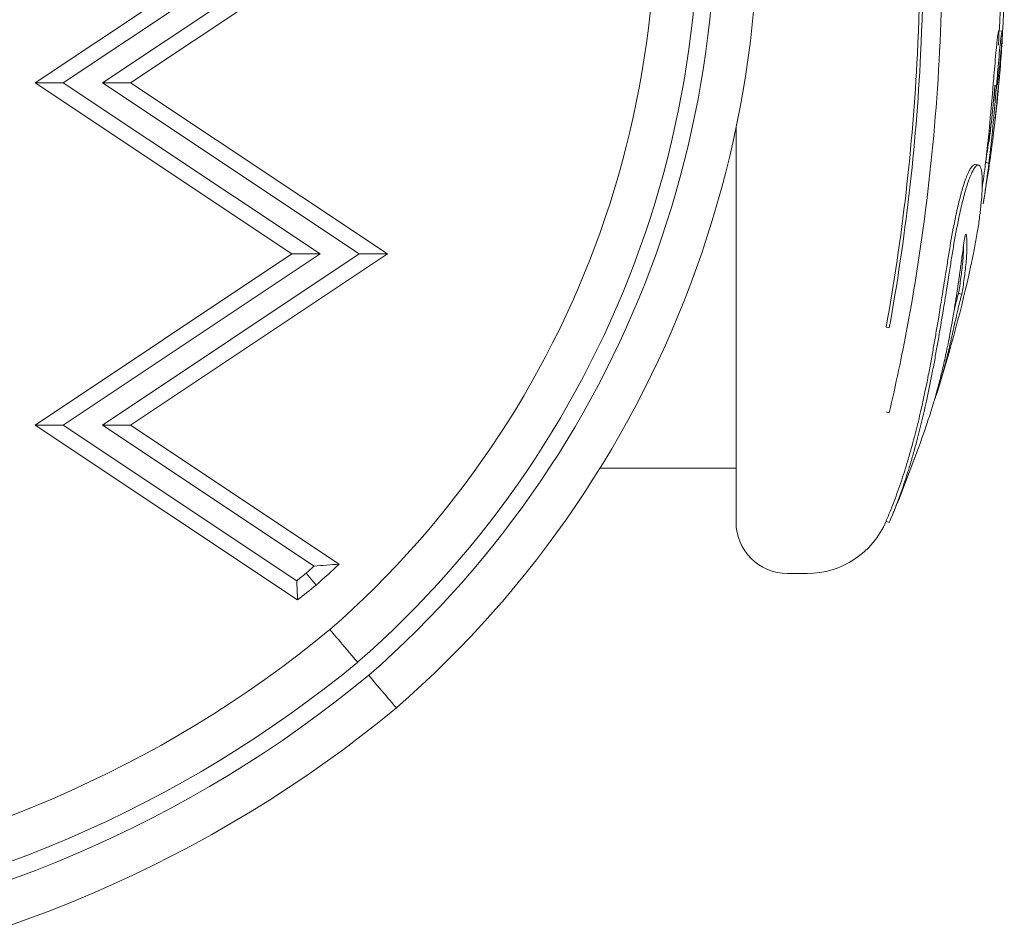
# Model space of a CAD drawing. Units: millimetres. Extents: x 42581 to 47268, y -21548 to -17690.
# Drawn here: x 45233 to 45290, y -19965 to -19912 of the extents above; entities that cross this region are included whole.
import ezdxf

# ---------------------------------------------------------------- set-up
doc = ezdxf.new("R2010")
doc.units = ezdxf.units.MM

msp = doc.modelspace()

# ---------------------------------------------------------------- linework, layer by layer
at = {"color": 7, "linetype": 'Continuous', "lineweight": 0}
for p, q in [((45248.8, -19906.071), (45233.8, -19916.071)), ((45250.44, -19906.071), (45235.44, -19916.071)), ((45237.733, -19916.071), (45252.733, -19906.071)), ((45239.374, -19916.071), (45254.374, -19906.071)), ((45290.08, -19913.035), (45290.28, -19913.046)), ((45233.8, -19916.071), (45248.8, -19926.071)), ((45233.8, -19916.071), (45235.44, -19916.071)), ((45235.44, -19916.071), (45250.44, -19926.071)), ((45239.374, -19916.071), (45237.733, -19916.071)), ((45252.733, -19926.071), (45237.733, -19916.071)), ((45254.374, -19926.071), (45239.374, -19916.071)), ((45274.737, -19918.685), (45274.737, -19941.743)), ((45289.312, -19920.737), (45289.509, -19920.766)), ((45248.8, -19926.071), (45233.8, -19936.071)), ((45250.44, -19926.071), (45235.44, -19936.071)), ((45237.733, -19936.071), (45252.733, -19926.071)), ((45239.374, -19936.071), (45254.374, -19926.071)), ((45248.8, -19926.071), (45250.44, -19926.071)), ((45254.374, -19926.071), (45252.733, -19926.071)), ((45287.728, -19928.379), (45287.922, -19928.425)), ((45283.501, -19930.345), (45283.685, -19930.396)), ((45286.369, -19934.478), (45286.361, -19934.476)), ((45283.501, -19935.292), (45283.685, -19935.354)), ((45233.8, -19936.071), (45249.126, -19946.289)), ((45233.8, -19936.071), (45235.44, -19936.071)), ((45235.44, -19936.071), (45249.079, -19945.164)), ((45239.374, -19936.071), (45237.733, -19936.071)), ((45250.088, -19944.308), (45237.733, -19936.071)), ((45251.556, -19944.193), (45239.374, -19936.071)), ((45274.737, -19938.593), (45266.79, -19938.593)), ((45283.503, -19941.684), (45283.685, -19941.761)), ((45250.21, -19945.417), (45249.621, -19944.723)), ((45277.737, -19944.743), (45278.895, -19944.743)), ((45278.895, -19944.743), (45277.737, -19944.743))]:
    msp.add_line(p, q, dxfattribs=at)
for centre, radius, start, end in [((45214.327, -19906.109), 61.705, 311.11476, 9.54001), ((45214.327, -19906.109), 58.205, 311.16162, 9.54002), ((45214.327, -19906.109), 59.205, 311.14769, 9.54001), ((45214.327, -19906.109), 55.705, 311.19854, 9.54002), ((45204.828, -19908.443), 85.409, 356.91646, 357.33275), ((45204.828, -19908.443), 85.609, 354.18137, 356.35882), ((45204.828, -19908.443), 85.609, 350.10988, 352.56301), ((45204.828, -19908.443), 85.609, 342.55445, 347.65763), ((45204.828, -19908.443), 85.609, 337.32694, 341.43983), ((45204.828, -19908.443), 85.409, 337.09151, 337.32694), ((45277.737, -19941.743), 3, 180, 270), ((45278.895, -19939.743), 5, 270, 337.09151), ((45215.826, -19906.245), 51.212, 311.29185, 311.99145), ((45215.826, -19906.245), 52.122, 311.27537, 313.27551), ((45209.654, -19896.078), 62.958, 308.77042, 309.40604), ((45209.654, -19896.078), 63.868, 308.17132, 309.41946), ((45208.275, -19896.139), 67.224, 276.94836, 309.48264), ((45208.275, -19896.139), 69.724, 276.90436, 309.51335), ((45208.275, -19896.139), 70.724, 276.8874, 309.525), ((45208.275, -19896.139), 73.224, 276.84644, 309.55265)]:
    msp.add_arc(centre, radius, start, end, dxfattribs=at)
for centre, major_axis, ratio, start_param, end_param in [((44341.443, -19446.365), (885.125, -590.083), 0.34202, 0.242958, 0.245535), ((45252.637, -19949.929), (-1.618, 1.906), 0.000014, -1.570804, 0)]:
    msp.add_ellipse(centre, major_axis=major_axis, ratio=ratio, start_param=start_param, end_param=end_param, dxfattribs=at)
at = {"color": 7, "linetype": 'Continuous', "lineweight": 0, "extrusion": (0, 0, -1)}
msp.add_ellipse((45253.284, -19950.692), major_axis=(-1.618, 1.906), ratio=0.000011, start_param=1.570803, end_param=3.141592, dxfattribs=at)
at = {"color": 7, "linetype": 'Continuous', "lineweight": 0}
for points, knots in [([(45283.685, -19881.495), (45284.185, -19883.64), (45285.096, -19888.108), (45285.757, -19892.74), (45286.686, -19900.996), (45286.912, -19907.086), (45286.445, -19918.991), (45285.767, -19924.858), (45284.416, -19932.053), (45284.064, -19933.727), (45283.685, -19935.354)], [-5.516183, -5.516183, -5.516183, -5.516183, -4.801392, -4.086601, -4.086601, -2.292259, -2.292259, -0.543153, -0.543153, 0, 0, 0, 0]), ([(45283.685, -19886.442), (45284.067, -19888.544), (45284.4, -19890.69), (45285.575, -19899.893), (45285.87, -19907.209), (45285.252, -19919.858), (45284.62, -19925.253), (45283.685, -19930.396)], [-4.461727, -4.461727, -4.461727, -4.461727, -3.792605, -3.792605, -1.633134, -1.633134, 0, 0, 0, 0]), ([(45283.501, -19886.493), (45283.882, -19888.591), (45284.214, -19890.732), (45285.387, -19899.912), (45285.681, -19907.211), (45285.064, -19919.832), (45284.434, -19925.213), (45283.501, -19930.345)], [-4.461727, -4.461727, -4.461727, -4.461727, -3.792605, -3.792605, -1.633134, -1.633134, 0, 0, 0, 0]), ([(45290.001, -19916.217), (45290.009, -19916.15), (45290.017, -19916.083), (45290.056, -19915.763), (45290.086, -19915.506), (45290.147, -19914.945), (45290.177, -19914.646), (45290.235, -19914.014), (45290.256, -19913.749), (45290.276, -19913.485), (45290.281, -19913.412), (45290.287, -19913.341), (45290.294, -19913.235), (45290.301, -19913.144), (45290.31, -19913.023), (45290.318, -19912.905), (45290.328, -19912.748), (45290.346, -19912.42), (45290.353, -19912.254), (45290.366, -19911.856), (45290.369, -19911.706), (45290.372, -19911.57), (45290.375, -19911.378), (45290.377, -19911.21), (45290.38, -19910.786), (45290.379, -19910.599), (45290.379, -19910.498), (45290.379, -19910.488), (45290.379, -19910.477), (45290.378, -19910.215), (45290.378, -19909.925), (45290.377, -19909.339), (45290.377, -19909.064), (45290.377, -19908.577), (45290.377, -19908.396), (45290.377, -19908.115), (45290.377, -19908.003), (45290.378, -19907.679), (45290.379, -19907.454), (45290.382, -19907.118), (45290.383, -19907.016), (45290.385, -19906.768), (45290.386, -19906.683), (45290.39, -19906.562), (45290.392, -19906.536), (45290.398, -19906.521), (45290.403, -19906.551), (45290.406, -19906.557), (45290.406, -19906.56), (45290.406, -19906.505), (45290.404, -19906.439), (45290.401, -19906.37), (45290.397, -19906.246), (45290.388, -19906.078), (45290.368, -19905.685), (45290.357, -19905.493), (45290.345, -19905.282), (45290.344, -19905.269), (45290.344, -19905.256), (45290.331, -19905.042), (45290.317, -19904.833), (45290.299, -19904.587), (45290.285, -19904.383), (45290.268, -19904.147), (45290.226, -19903.599), (45290.203, -19903.303), (45290.159, -19902.73), (45290.137, -19902.449), (45290.099, -19901.916), (45290.085, -19901.709), (45290.071, -19901.497), (45290.066, -19901.419), (45290.051, -19901.162), (45290.04, -19900.982), (45290.024, -19900.645), (45290.018, -19900.5), (45290.014, -19900.316), (45290.015, -19900.268), (45290.016, -19900.196), (45290.017, -19900.18), (45290.024, -19900.19), (45290.029, -19900.216), (45290.044, -19900.315), (45290.055, -19900.406), (45290.068, -19900.528), (45290.072, -19900.565), (45290.076, -19900.601), (45290.078, -19900.613), (45290.077, -19900.602), (45290.076, -19900.601), (45290.075, -19900.58), (45290.07, -19900.531), (45290.065, -19900.479), (45290.052, -19900.347), (45290.031, -19900.144), (45290.008, -19899.939), (45290.006, -19899.918), (45290.003, -19899.897), (45289.984, -19899.729), (45289.961, -19899.532), (45289.936, -19899.327), (45289.903, -19899.054), (45289.867, -19898.786), (45289.829, -19898.513), (45289.808, -19898.364), (45289.784, -19898.198), (45289.758, -19898.026), (45289.726, -19897.812), (45289.691, -19897.582), (45289.624, -19897.153), (45289.606, -19897.037), (45289.558, -19896.719), (45289.539, -19896.586), (45289.513, -19896.398), (45289.51, -19896.372), (45289.506, -19896.345), (45289.486, -19896.198), (45289.463, -19896.03), (45289.417, -19895.657), (45289.397, -19895.486), (45289.367, -19895.213), (45289.357, -19895.105), (45289.348, -19895.015), (45289.34, -19894.94), (45289.332, -19894.855), (45289.316, -19894.704), (45289.309, -19894.636), (45289.302, -19894.558), (45289.303, -19894.558), (45289.316, -19894.631), (45289.32, -19894.658), (45289.327, -19894.698)], [-175.773747, -175.773747, -175.773747, -175.773747, -175.512246, -175.512246, -174.535957, -174.535957, -173.291332, -173.291332, -171.518995, -171.518995, -170.615889, -170.615889, -170.615889, -169.26291, -169.26291, -169.26291, -167.943607, -167.943607, -165.878061, -165.878061, -164.809443, -164.809443, -164.809443, -163.303961, -163.303961, -160.358615, -160.358615, -159.953382, -159.953382, -159.953382, -150.183289, -150.183289, -141.935839, -141.935839, -137.440986, -137.440986, -135.071827, -135.071827, -132.177131, -132.177131, -130.522587, -130.522587, -127.102948, -127.102948, -124.616971, -124.616971, -121.166175, -121.166175, -119.787019, -119.787019, -117.607462, -117.607462, -117.607462, -113.661899, -113.661899, -109.166503, -109.166503, -108.878715, -108.878715, -108.878715, -104.106708, -104.106708, -104.106708, -100.146914, -100.146914, -96.501792, -96.501792, -93.446852, -93.446852, -90.340944, -90.340944, -88.494342, -88.494342, -85.290078, -85.290078, -83.20685, -83.20685, -81.379147, -81.379147, -78.980007, -78.980007, -76.853019, -76.853019, -74.050014, -74.050014, -72.41029, -72.41029, -71.332669, -71.332669, -71.247008, -71.247008, -70.189463, -70.189463, -70.189463, -67.536392, -67.536392, -67.239506, -67.239506, -67.239506, -64.884086, -64.884086, -64.884086, -61.754077, -61.754077, -61.754077, -60.046019, -60.046019, -60.046019, -57.927412, -57.927412, -54.894406, -54.894406, -48.981378, -48.981378, -48.094604, -48.094604, -48.094604, -43.193021, -43.193021, -40.022873, -40.022873, -36.462234, -36.462234, -36.462234, -33.493899, -33.493899, -30.544114, -30.544114, -26.950104, -26.950104, -25.566253, -25.566253, -25.566253, -25.566253]), ([(45290.145, -19912.417), (45290.145, -19912.409), (45290.147, -19912.377), (45290.149, -19912.321), (45290.152, -19912.246), (45290.155, -19912.167), (45290.158, -19912.08), (45290.162, -19911.983), (45290.165, -19911.88), (45290.168, -19911.773), (45290.17, -19911.666), (45290.172, -19911.547), (45290.174, -19911.422), (45290.176, -19911.292), (45290.177, -19911.171), (45290.178, -19911.055), (45290.179, -19910.945), (45290.179, -19910.843), (45290.179, -19910.752), (45290.179, -19910.672), (45290.179, -19910.605), (45290.179, -19910.548), (45290.179, -19910.504), (45290.179, -19910.475), (45290.179, -19910.447), (45290.179, -19910.423), (45290.179, -19910.398), (45290.179, -19910.373), (45290.179, -19910.348), (45290.179, -19910.322), (45290.179, -19910.297), (45290.179, -19910.271), (45290.179, -19910.245), (45290.179, -19910.219), (45290.178, -19910.193), (45290.178, -19910.167), (45290.178, -19910.14), (45290.178, -19910.113), (45290.178, -19910.086), (45290.178, -19910.059), (45290.178, -19910.032), (45290.178, -19910.005), (45290.178, -19909.977), (45290.178, -19909.95), (45290.178, -19909.922), (45290.178, -19909.894), (45290.178, -19909.866), (45290.178, -19909.837), (45290.178, -19909.809), (45290.178, -19909.78), (45290.178, -19909.751), (45290.177, -19909.722), (45290.177, -19909.693), (45290.177, -19909.664), (45290.177, -19909.634), (45290.177, -19909.606), (45290.177, -19909.579), (45290.177, -19909.554), (45290.177, -19909.529), (45290.177, -19909.503), (45290.177, -19909.478), (45290.177, -19909.452), (45290.177, -19909.427), (45290.177, -19909.401), (45290.177, -19909.375), (45290.177, -19909.349), (45290.177, -19909.323), (45290.177, -19909.297), (45290.177, -19909.271), (45290.177, -19909.244), (45290.177, -19909.218), (45290.177, -19909.192), (45290.177, -19909.165), (45290.177, -19909.139), (45290.177, -19909.112), (45290.177, -19909.086), (45290.177, -19909.059), (45290.177, -19909.032), (45290.177, -19909.005), (45290.177, -19908.977), (45290.177, -19908.949), (45290.177, -19908.921), (45290.177, -19908.893), (45290.177, -19908.864), (45290.177, -19908.835), (45290.177, -19908.806), (45290.177, -19908.777), (45290.177, -19908.741), (45290.177, -19908.699), (45290.177, -19908.649), (45290.177, -19908.599), (45290.177, -19908.548), (45290.177, -19908.497), (45290.177, -19908.445), (45290.177, -19908.394), (45290.177, -19908.342), (45290.177, -19908.29), (45290.177, -19908.237), (45290.177, -19908.185), (45290.177, -19908.132), (45290.177, -19908.073), (45290.178, -19908.007), (45290.178, -19907.936), (45290.178, -19907.868), (45290.178, -19907.805), (45290.178, -19907.75), (45290.179, -19907.693), (45290.179, -19907.634), (45290.179, -19907.574), (45290.179, -19907.512), (45290.18, -19907.449), (45290.18, -19907.385), (45290.181, -19907.32), (45290.181, -19907.254), (45290.181, -19907.192), (45290.182, -19907.134), (45290.182, -19907.08), (45290.183, -19907.029), (45290.183, -19906.981), (45290.183, -19906.934), (45290.184, -19906.887), (45290.184, -19906.843), (45290.185, -19906.806), (45290.185, -19906.77), (45290.186, -19906.737), (45290.186, -19906.705), (45290.187, -19906.675), (45290.188, -19906.648), (45290.188, -19906.623), (45290.189, -19906.601), (45290.19, -19906.582), (45290.191, -19906.567), (45290.192, -19906.554), (45290.193, -19906.544), (45290.194, -19906.538), (45290.195, -19906.534), (45290.196, -19906.533), (45290.196, -19906.533), (45290.196, -19906.533)], [-167.255987, -167.255987, -167.255987, -167.255987, -167.169028, -166.910834, -166.652641, -166.394448, -166.136255, -165.878061, -165.610907, -165.343752, -165.076598, -164.809443, -164.433073, -164.056702, -163.680331, -163.303961, -162.885138, -162.466316, -162.047494, -161.628671, -161.209849, -160.791027, -160.372205, -159.953382, -159.648067, -159.342752, -159.037436, -158.732121, -158.426805, -158.12149, -157.816174, -157.510859, -157.205544, -156.900228, -156.594913, -156.289597, -155.984282, -155.678966, -155.373651, -155.068336, -154.76302, -154.457705, -154.152389, -153.847074, -153.541758, -153.236443, -152.931128, -152.625812, -152.320497, -152.015181, -151.709866, -151.40455, -151.099235, -150.79392, -150.488604, -150.183289, -149.925556, -149.667823, -149.41009, -149.152357, -148.894625, -148.636892, -148.379159, -148.121426, -147.863693, -147.605961, -147.348228, -147.090495, -146.832762, -146.575029, -146.317296, -146.059564, -145.801831, -145.544098, -145.286365, -145.028632, -144.7709, -144.513167, -144.255434, -143.997701, -143.739968, -143.482235, -143.224503, -142.96677, -142.709037, -142.451304, -142.193571, -141.935839, -141.506838, -141.077837, -140.648836, -140.219836, -139.790835, -139.361834, -138.932834, -138.503833, -138.074832, -137.645832, -137.216831, -136.78783, -136.358829, -135.929829, -135.500828, -135.071827, -134.7875, -134.503172, -134.218845, -133.934517, -133.65019, -133.365862, -133.081535, -132.797207, -132.51288, -132.228552, -131.944225, -131.659897, -131.375569, -131.091242, -130.806914, -130.522587, -130.153486, -129.784385, -129.415284, -129.046183, -128.677082, -128.307981, -127.93888, -127.569779, -127.200678, -126.831577, -126.462476, -126.093375, -125.724274, -125.355173, -124.986072, -124.616971, -124.315099, -124.210171, -124.210171, -124.210171, -124.210171]), ([(45289.115, -19922.199), (45289.119, -19922.172), (45289.143, -19922.013), (45289.203, -19921.594), (45289.271, -19921.076), (45289.33, -19920.585), (45289.38, -19920.162), (45289.447, -19919.544), (45289.535, -19918.675), (45289.618, -19917.791), (45289.703, -19916.818), (45289.777, -19915.934), (45289.85, -19915.068), (45289.916, -19914.316), (45289.971, -19913.752), (45290.009, -19913.414), (45290.042, -19913.176), (45290.062, -19913.072), (45290.076, -19913.032), (45290.087, -19913.035), (45290.097, -19913.13), (45290.091, -19913.414), (45290.076, -19913.691), (45290.065, -19913.867)], [-179.9023308, -179.9023308, -179.9023308, -179.9023308, -179.8956791, -179.8635341, -179.8028397, -179.7711128, -179.7393859, -179.6784441, -179.6331649, -179.5845641, -179.5451483, -179.4985473, -179.4670378, -179.4314492, -179.3973738, -179.3757521, -179.3651169, -179.3544818, -179.3397869, -179.3250921, -179.3024895, -179.2819528, -179.2553573, -179.2553573, -179.2553573, -179.2553573]), ([(45289.165, -19923.147), (45289.198, -19922.958), (45289.232, -19922.752), (45289.305, -19922.284), (45289.345, -19922.016), (45289.383, -19921.746), (45289.418, -19921.491), (45289.451, -19921.236), (45289.514, -19920.738), (45289.54, -19920.516), (45289.593, -19920.048), (45289.623, -19919.774), (45289.68, -19919.227), (45289.706, -19918.971), (45289.733, -19918.695), (45289.761, -19918.399), (45289.791, -19918.078), (45289.822, -19917.737), (45289.847, -19917.46), (45289.872, -19917.173), (45289.926, -19916.542), (45289.956, -19916.191), (45290.006, -19915.593), (45290.026, -19915.353), (45290.069, -19914.851), (45290.092, -19914.589), (45290.137, -19914.107), (45290.158, -19913.893), (45290.19, -19913.595), (45290.203, -19913.476), (45290.233, -19913.246), (45290.248, -19913.15), (45290.27, -19913.05), (45290.276, -19913.042), (45290.283, -19913.049), (45290.284, -19913.051), (45290.285, -19913.054), (45290.29, -19913.068), (45290.293, -19913.106), (45290.294, -19913.235), (45290.293, -19913.317), (45290.289, -19913.416), (45290.284, -19913.545), (45290.276, -19913.702), (45290.265, -19913.879)], [-179.9815569, -179.9815569, -179.9815569, -179.9815569, -179.9278241, -179.9278241, -179.8635341, -179.8635341, -179.8635341, -179.8028397, -179.8028397, -179.7393859, -179.7393859, -179.6784441, -179.6784441, -179.6331649, -179.6331649, -179.6331649, -179.5845641, -179.5845641, -179.5845641, -179.5451483, -179.5451483, -179.4985473, -179.4985473, -179.4670378, -179.4670378, -179.4314492, -179.4314492, -179.3973738, -179.3973738, -179.3757521, -179.3757521, -179.3544818, -179.3544818, -179.3300629, -179.3300629, -179.3250921, -179.3250921, -179.3250921, -179.3024895, -179.3024895, -179.2819528, -179.2819528, -179.2819528, -179.2553955, -179.2553955, -179.2553955, -179.2553955]), ([(45289.797, -19917.101), (45289.8, -19917.071), (45289.803, -19917.041), (45289.812, -19916.95), (45289.825, -19916.824), (45289.841, -19916.642), (45289.849, -19916.544), (45289.854, -19916.473), (45289.861, -19916.383), (45289.867, -19916.289), (45289.868, -19916.248), (45289.869, -19916.228), (45289.869, -19916.218), (45289.869, -19916.208), (45289.868, -19916.205), (45289.867, -19916.205), (45289.867, -19916.206), (45289.866, -19916.207), (45289.866, -19916.208), (45289.865, -19916.212), (45289.863, -19916.221), (45289.86, -19916.238), (45289.857, -19916.266), (45289.854, -19916.287), (45289.848, -19916.34), (45289.845, -19916.37), (45289.837, -19916.448), (45289.832, -19916.498), (45289.828, -19916.547)], [-0.08793808, -0.08793808, -0.08793808, -0.08793808, -0.08536038, -0.08536038, -0.07916036, -0.07296035, -0.07296035, -0.07161732, -0.06758825, -0.06490221, -0.06221616, -0.06221616, -0.06071491, -0.05921366, -0.05621116, -0.05320866, -0.05283335, -0.05170741, -0.05020616, -0.05020616, -0.04286089, -0.03551563, -0.03551563, -0.02488323, -0.02488323, -0.0146278, -0.0146278, 0, 0, 0, 0]), ([(45289.858, -19918.32), (45289.875, -19918.19), (45289.892, -19918.05), (45289.975, -19917.352), (45290.003, -19917.055), (45290.023, -19916.846), (45290.028, -19916.795), (45290.047, -19916.578), (45290.067, -19916.309), (45290.068, -19916.222), (45290.067, -19916.221), (45290.065, -19916.226), (45290.063, -19916.231), (45290.057, -19916.277), (45290.054, -19916.299), (45290.05, -19916.334), (45290.047, -19916.359), (45290.04, -19916.425), (45290.038, -19916.453), (45290.032, -19916.509), (45290.029, -19916.538), (45290.027, -19916.566)], [-0.508933, -0.508933, -0.508933, -0.508933, -0.4719082, -0.4719082, -0.3340431, -0.3340431, -0.2862337, -0.2862337, -0.1130864, -0.1130864, -0.0686302, -0.0686302, -0.0456298, -0.0456298, -0.0302398, -0.0302398, -0.0171737, -0.0171737, -0.0085792, -0.0085792, 0, 0, 0, 0]), ([(45289.828, -19916.547), (45289.821, -19916.617), (45289.814, -19916.692), (45289.787, -19916.99), (45289.766, -19917.222), (45289.736, -19917.536), (45289.719, -19917.712), (45289.684, -19918.063), (45289.661, -19918.287), (45289.614, -19918.722), (45289.589, -19918.93), (45289.546, -19919.283), (45289.533, -19919.392), (45289.519, -19919.498)], [-0.5158503, -0.5158503, -0.5158503, -0.5158503, -0.5072799, -0.5072799, -0.4779016, -0.4779016, -0.4582464, -0.4385913, -0.3992809, -0.3992809, -0.3134565, -0.3134565, -0.2715507, -0.2715507, -0.2715507, -0.2715507]), ([(45290.027, -19916.566), (45290.02, -19916.636), (45290.013, -19916.711), (45290.007, -19916.779), (45289.986, -19917.01), (45289.965, -19917.242), (45289.947, -19917.431), (45289.935, -19917.557), (45289.926, -19917.645), (45289.918, -19917.733), (45289.909, -19917.822), (45289.9, -19917.91), (45289.892, -19917.993), (45289.875, -19918.16), (45289.859, -19918.31), (45289.844, -19918.447), (45289.812, -19918.746), (45289.788, -19918.955), (45289.759, -19919.192), (45289.745, -19919.308), (45289.731, -19919.418), (45289.717, -19919.524)], [-0.5158503, -0.5158503, -0.5158503, -0.5158503, -0.5072799, -0.5072799, -0.5072799, -0.4779016, -0.4779016, -0.4779016, -0.4582464, -0.4582464, -0.4582464, -0.4385913, -0.4385913, -0.4385913, -0.3992809, -0.3992809, -0.3992809, -0.3134565, -0.3134565, -0.3134565, -0.2715507, -0.2715507, -0.2715507, -0.2715507]), ([(45289.315, -19920.71), (45289.35, -19920.485), (45289.397, -19920.184), (45289.485, -19919.589), (45289.538, -19919.213), (45289.579, -19918.909), (45289.604, -19918.723), (45289.632, -19918.514), (45289.653, -19918.346), (45289.66, -19918.296)], [-0.16186961, -0.16186961, -0.16186961, -0.16186961, -0.15102685, -0.14727098, -0.13224748, -0.13224748, -0.12951846, -0.12133137, -0.11788114, -0.11788114, -0.11788114, -0.11788114]), ([(45283.637, -19941.365), (45283.728, -19941.146), (45283.821, -19940.916), (45283.912, -19940.678), (45284.064, -19940.281), (45284.215, -19939.862), (45284.358, -19939.437), (45284.502, -19939.011), (45284.638, -19938.58), (45284.763, -19938.163), (45284.838, -19937.912), (45284.908, -19937.667), (45284.973, -19937.433), (45285.038, -19937.199), (45285.098, -19936.977), (45285.154, -19936.763), (45285.21, -19936.55), (45285.262, -19936.346), (45285.313, -19936.141), (45285.364, -19935.936), (45285.413, -19935.729), (45285.461, -19935.524), (45285.653, -19934.711), (45285.819, -19933.922), (45285.967, -19933.163), (45285.996, -19933.018), (45286.023, -19932.874), (45286.05, -19932.731), (45286.078, -19932.588), (45286.104, -19932.447), (45286.13, -19932.307), (45286.182, -19932.027), (45286.231, -19931.751), (45286.279, -19931.483), (45286.326, -19931.216), (45286.371, -19930.956), (45286.416, -19930.692), (45286.462, -19930.427), (45286.507, -19930.157), (45286.553, -19929.884), (45286.583, -19929.706), (45286.612, -19929.528), (45286.643, -19929.343), (45286.673, -19929.158), (45286.704, -19928.968), (45286.738, -19928.761), (45286.805, -19928.348), (45286.882, -19927.87), (45286.959, -19927.38), (45287.006, -19927.086), (45287.052, -19926.788), (45287.098, -19926.497), (45287.144, -19926.207), (45287.19, -19925.924), (45287.237, -19925.64), (45287.332, -19925.072), (45287.436, -19924.501), (45287.556, -19923.93), (45287.63, -19923.581), (45287.709, -19923.233), (45287.79, -19922.911), (45287.81, -19922.831), (45287.83, -19922.752), (45287.851, -19922.675), (45287.861, -19922.636), (45287.871, -19922.598), (45287.881, -19922.56), (45287.891, -19922.522), (45287.901, -19922.485), (45287.911, -19922.449), (45287.922, -19922.412), (45287.932, -19922.376), (45287.942, -19922.34), (45287.952, -19922.304), (45287.962, -19922.269), (45287.973, -19922.234), (45287.993, -19922.166), (45288.012, -19922.101), (45288.036, -19922.027), (45288.076, -19921.9), (45288.128, -19921.745), (45288.191, -19921.586), (45288.211, -19921.534), (45288.233, -19921.48), (45288.255, -19921.43), (45288.3, -19921.328), (45288.345, -19921.235), (45288.388, -19921.159), (45288.43, -19921.082), (45288.47, -19921.022), (45288.507, -19920.975), (45288.554, -19920.916), (45288.597, -19920.878), (45288.635, -19920.86), (45288.654, -19920.851), (45288.672, -19920.847), (45288.688, -19920.847), (45288.693, -19920.847), (45288.697, -19920.847), (45288.702, -19920.848)], [0.068732, 0.068732, 0.068732, 0.068732, 0.206244, 0.206244, 0.206244, 0.435861, 0.435861, 0.435861, 0.665478, 0.665478, 0.665478, 0.803352, 0.803352, 0.803352, 0.941226, 0.941226, 0.941226, 1.0791, 1.0791, 1.0791, 1.216974, 1.216974, 1.216974, 1.764083, 1.764083, 1.764083, 1.868806, 1.868806, 1.868806, 1.973529, 1.973529, 1.973529, 2.182975, 2.182975, 2.182975, 2.39242, 2.39242, 2.39242, 2.601866, 2.601866, 2.601866, 2.737992, 2.737992, 2.737992, 2.874117, 2.874117, 2.874117, 3.146368, 3.146368, 3.146368, 3.310076, 3.310076, 3.310076, 3.473785, 3.473785, 3.473785, 3.801201, 3.801201, 3.801201, 4.001041, 4.001041, 4.001041, 4.051002, 4.051002, 4.051002, 4.075982, 4.075982, 4.075982, 4.100962, 4.100962, 4.100962, 4.125942, 4.125942, 4.125942, 4.150922, 4.150922, 4.150922, 4.200882, 4.200882, 4.200882, 4.285474, 4.285474, 4.285474, 4.313672, 4.313672, 4.313672, 4.370067, 4.370067, 4.370067, 4.426462, 4.426462, 4.426462, 4.4968, 4.4968, 4.4968, 4.531969, 4.531969, 4.531969, 4.541466, 4.541466, 4.541466, 4.541466]), ([(45283.685, -19941.761), (45283.821, -19941.451), (45283.96, -19941.111), (45284.097, -19940.754), (45284.25, -19940.356), (45284.401, -19939.936), (45284.545, -19939.509), (45284.688, -19939.083), (45284.825, -19938.65), (45284.95, -19938.232), (45285.025, -19937.981), (45285.096, -19937.735), (45285.161, -19937.501), (45285.226, -19937.267), (45285.286, -19937.044), (45285.342, -19936.83), (45285.398, -19936.616), (45285.45, -19936.412), (45285.501, -19936.206), (45285.552, -19936), (45285.602, -19935.793), (45285.65, -19935.588), (45285.842, -19934.772), (45286.008, -19933.982), (45286.157, -19933.221), (45286.186, -19933.075), (45286.213, -19932.931), (45286.241, -19932.788), (45286.268, -19932.645), (45286.294, -19932.503), (45286.32, -19932.363), (45286.372, -19932.082), (45286.422, -19931.805), (45286.469, -19931.537), (45286.517, -19931.269), (45286.562, -19931.009), (45286.607, -19930.744), (45286.653, -19930.479), (45286.698, -19930.208), (45286.744, -19929.934), (45286.774, -19929.756), (45286.804, -19929.577), (45286.834, -19929.392), (45286.865, -19929.207), (45286.896, -19929.016), (45286.93, -19928.809), (45286.997, -19928.395), (45287.074, -19927.915), (45287.152, -19927.425), (45287.198, -19927.13), (45287.245, -19926.831), (45287.291, -19926.539), (45287.337, -19926.248), (45287.382, -19925.965), (45287.43, -19925.68), (45287.526, -19925.111), (45287.63, -19924.538), (45287.75, -19923.966), (45287.824, -19923.617), (45287.903, -19923.268), (45287.984, -19922.945), (45288.004, -19922.864), (45288.025, -19922.785), (45288.045, -19922.708), (45288.055, -19922.669), (45288.065, -19922.631), (45288.075, -19922.593), (45288.086, -19922.555), (45288.096, -19922.518), (45288.106, -19922.481), (45288.116, -19922.445), (45288.126, -19922.408), (45288.137, -19922.372), (45288.147, -19922.337), (45288.157, -19922.301), (45288.167, -19922.267), (45288.187, -19922.198), (45288.207, -19922.133), (45288.231, -19922.058), (45288.271, -19921.932), (45288.323, -19921.776), (45288.386, -19921.617), (45288.407, -19921.564), (45288.429, -19921.511), (45288.451, -19921.46), (45288.495, -19921.358), (45288.541, -19921.265), (45288.583, -19921.188), (45288.626, -19921.112), (45288.666, -19921.051), (45288.703, -19921.004), (45288.75, -19920.945), (45288.793, -19920.907), (45288.831, -19920.889), (45288.85, -19920.88), (45288.868, -19920.876), (45288.885, -19920.876), (45288.902, -19920.876), (45288.917, -19920.88), (45288.932, -19920.889), (45288.987, -19920.919), (45289.027, -19921.001), (45289.056, -19921.115), (45289.081, -19921.218), (45289.098, -19921.347), (45289.109, -19921.499), (45289.114, -19921.575), (45289.117, -19921.656), (45289.119, -19921.742), (45289.121, -19921.828), (45289.121, -19921.918), (45289.119, -19922.012), (45289.118, -19922.101), (45289.116, -19922.193), (45289.112, -19922.289), (45289.108, -19922.385), (45289.103, -19922.483), (45289.096, -19922.584), (45289.084, -19922.786), (45289.066, -19922.997), (45289.044, -19923.219), (45289.032, -19923.342), (45289.018, -19923.469), (45289.003, -19923.598), (45288.988, -19923.728), (45288.971, -19923.859), (45288.953, -19923.994), (45288.917, -19924.264), (45288.874, -19924.546), (45288.829, -19924.821), (45288.778, -19925.132), (45288.724, -19925.433), (45288.669, -19925.716), (45288.615, -19925.999), (45288.561, -19926.264), (45288.512, -19926.496), (45288.493, -19926.585), (45288.475, -19926.669), (45288.457, -19926.747)], [0, 0, 0, 0, 0.206244, 0.206244, 0.206244, 0.435861, 0.435861, 0.435861, 0.665478, 0.665478, 0.665478, 0.803352, 0.803352, 0.803352, 0.941226, 0.941226, 0.941226, 1.0791, 1.0791, 1.0791, 1.216974, 1.216974, 1.216974, 1.764083, 1.764083, 1.764083, 1.868806, 1.868806, 1.868806, 1.973529, 1.973529, 1.973529, 2.182975, 2.182975, 2.182975, 2.39242, 2.39242, 2.39242, 2.601866, 2.601866, 2.601866, 2.737992, 2.737992, 2.737992, 2.874117, 2.874117, 2.874117, 3.146368, 3.146368, 3.146368, 3.310076, 3.310076, 3.310076, 3.473785, 3.473785, 3.473785, 3.801201, 3.801201, 3.801201, 4.001041, 4.001041, 4.001041, 4.051002, 4.051002, 4.051002, 4.075982, 4.075982, 4.075982, 4.100962, 4.100962, 4.100962, 4.125942, 4.125942, 4.125942, 4.150922, 4.150922, 4.150922, 4.200882, 4.200882, 4.200882, 4.285474, 4.285474, 4.285474, 4.313672, 4.313672, 4.313672, 4.370067, 4.370067, 4.370067, 4.426462, 4.426462, 4.426462, 4.4968, 4.4968, 4.4968, 4.531969, 4.531969, 4.531969, 4.567137, 4.567137, 4.567137, 4.697858, 4.697858, 4.697858, 4.814972, 4.814972, 4.814972, 4.873529, 4.873529, 4.873529, 4.932087, 4.932087, 4.932087, 4.987585, 4.987585, 4.987585, 5.043084, 5.043084, 5.043084, 5.154082, 5.154082, 5.154082, 5.215505, 5.215505, 5.215505, 5.276928, 5.276928, 5.276928, 5.399774, 5.399774, 5.399774, 5.538992, 5.538992, 5.538992, 5.67821, 5.67821, 5.67821, 5.731136, 5.731136, 5.731136, 5.731136]), ([(45287.922, -19928.425), (45287.947, -19928.283), (45287.971, -19928.139), (45288.02, -19927.831), (45288.044, -19927.667), (45288.068, -19927.493), (45288.105, -19927.219), (45288.142, -19926.915), (45288.171, -19926.591), (45288.199, -19926.286), (45288.219, -19925.991), (45288.229, -19925.562), (45288.227, -19925.426), (45288.217, -19925.252), (45288.215, -19925.221), (45288.213, -19925.192), (45288.207, -19925.11), (45288.201, -19925.048), (45288.182, -19924.94), (45288.172, -19924.899), (45288.148, -19924.911), (45288.136, -19924.938), (45288.111, -19925.031), (45288.099, -19925.1), (45288.086, -19925.185), (45288.063, -19925.33), (45288.037, -19925.517), (45287.971, -19925.998), (45287.926, -19926.309), (45287.873, -19926.693), (45287.857, -19926.808), (45287.827, -19927.027), (45287.801, -19927.21), (45287.761, -19927.491), (45287.758, -19927.514), (45287.755, -19927.537), (45287.722, -19927.767), (45287.681, -19928.047), (45287.6, -19928.586), (45287.563, -19928.821), (45287.479, -19929.348), (45287.432, -19929.629), (45287.343, -19930.14), (45287.302, -19930.367), (45287.19, -19930.967), (45287.113, -19931.364), (45287.023, -19931.789), (45286.961, -19932.083), (45286.893, -19932.389), (45286.758, -19932.965), (45286.693, -19933.231), (45286.625, -19933.499), (45286.547, -19933.804), (45286.465, -19934.111), (45286.378, -19934.416), (45286.306, -19934.669), (45286.231, -19934.921), (45286.154, -19935.169), (45286.099, -19935.346), (45286.043, -19935.52), (45285.985, -19935.692)], [-181.903833, -181.903833, -181.903833, -181.903833, -181.8438646, -181.8438646, -181.7790118, -181.7790118, -181.7790118, -181.6767337, -181.6767337, -181.6767337, -181.5803664, -181.5803664, -181.5197415, -181.5197415, -181.5058906, -181.5058906, -181.5058906, -181.4654945, -181.4654945, -181.4279958, -181.4279958, -181.4118527, -181.4118527, -181.3805742, -181.3805742, -181.3805742, -181.3272392, -181.3272392, -181.2551788, -181.2551788, -181.2223311, -181.2223311, -181.1916759, -181.1916759, -181.1890663, -181.1890663, -181.1890663, -181.1630633, -181.1630633, -181.1456372, -181.1456372, -181.1264986, -181.1264986, -181.1096838, -181.1096838, -181.0851875, -181.0851875, -181.0851875, -181.0682872, -181.0682872, -181.0542478, -181.0542478, -181.0542478, -181.0382674, -181.0382674, -181.0382674, -181.0249752, -181.0249752, -181.0249752, -181.0155089, -181.0155089, -181.0155089, -181.0155089]), ([(45287.728, -19928.379), (45287.753, -19928.236), (45287.803, -19927.938), (45287.869, -19927.491), (45287.929, -19927.03), (45287.994, -19926.406), (45288.028, -19925.89), (45288.032, -19925.597), (45288.032, -19925.553)], [-181.903833, -181.903833, -181.903833, -181.903833, -181.8438646, -181.7790118, -181.7278728, -181.6767337, -181.5803664, -181.5632318, -181.5632318, -181.5632318, -181.5632318]), ([(45286.369, -19934.478), (45286.37, -19934.479), (45286.373, -19934.474), (45286.378, -19934.465), (45286.385, -19934.448), (45286.397, -19934.416), (45286.412, -19934.375), (45286.421, -19934.349), (45286.431, -19934.319), (45286.442, -19934.285), (45286.453, -19934.252), (45286.465, -19934.217), (45286.477, -19934.178), (45286.49, -19934.139), (45286.503, -19934.097), (45286.517, -19934.052), (45286.531, -19934.008), (45286.545, -19933.961), (45286.56, -19933.912), (45286.575, -19933.863), (45286.59, -19933.812), (45286.606, -19933.759), (45286.621, -19933.707), (45286.637, -19933.652), (45286.654, -19933.596), (45286.67, -19933.539), (45286.687, -19933.48), (45286.705, -19933.42), (45286.722, -19933.359), (45286.74, -19933.297), (45286.757, -19933.233), (45286.791, -19933.114), (45286.825, -19932.989), (45286.86, -19932.861), (45286.894, -19932.732), (45286.93, -19932.6), (45286.965, -19932.465), (45287, -19932.33), (45287.035, -19932.193), (45287.069, -19932.055), (45287.103, -19931.916), (45287.137, -19931.777), (45287.168, -19931.648), (45287.188, -19931.565), (45287.206, -19931.486), (45287.224, -19931.409), (45287.242, -19931.332), (45287.259, -19931.257), (45287.276, -19931.184), (45287.292, -19931.11), (45287.308, -19931.039), (45287.324, -19930.967), (45287.34, -19930.896), (45287.356, -19930.825), (45287.372, -19930.755), (45287.387, -19930.684), (45287.403, -19930.614), (45287.419, -19930.542), (45287.431, -19930.489), (45287.443, -19930.434), (45287.455, -19930.38), (45287.459, -19930.362), (45287.463, -19930.344), (45287.467, -19930.325), (45287.475, -19930.288), (45287.484, -19930.25), (45287.492, -19930.213), (45287.5, -19930.176), (45287.508, -19930.14), (45287.518, -19930.096), (45287.523, -19930.075), (45287.528, -19930.051), (45287.534, -19930.023), (45287.553, -19929.94), (45287.58, -19929.819), (45287.61, -19929.686), (45287.617, -19929.654), (45287.625, -19929.621), (45287.632, -19929.587), (45287.655, -19929.485), (45287.68, -19929.376), (45287.705, -19929.271), (45287.722, -19929.201), (45287.738, -19929.133), (45287.752, -19929.074), (45287.766, -19929.016), (45287.779, -19928.967), (45287.789, -19928.926), (45287.802, -19928.876), (45287.812, -19928.835), (45287.823, -19928.794), (45287.834, -19928.753), (45287.845, -19928.712), (45287.856, -19928.671), (45287.878, -19928.588), (45287.9, -19928.507), (45287.922, -19928.425)], [14.773125, 14.773125, 14.773125, 14.773125, 15.253295, 15.253295, 15.253295, 16.139887, 16.139887, 16.139887, 16.70978, 16.70978, 16.70978, 17.279673, 17.279673, 17.279673, 17.849566, 17.849566, 17.849566, 18.419458, 18.419458, 18.419458, 18.989351, 18.989351, 18.989351, 19.559244, 19.559244, 19.559244, 20.129137, 20.129137, 20.129137, 20.69903, 20.69903, 20.69903, 21.758213, 21.758213, 21.758213, 22.817397, 22.817397, 22.817397, 23.87658, 23.87658, 23.87658, 24.935763, 24.935763, 24.935763, 25.614662, 25.614662, 25.614662, 26.29356, 26.29356, 26.29356, 26.972458, 26.972458, 26.972458, 27.651357, 27.651357, 27.651357, 28.330255, 28.330255, 28.330255, 28.839429, 28.839429, 28.839429, 29.009153, 29.009153, 29.009153, 29.348602, 29.348602, 29.348602, 29.688051, 29.688051, 29.688051, 29.857776, 29.857776, 29.857776, 30.36695, 30.36695, 30.36695, 30.491853, 30.491853, 30.491853, 30.866561, 30.866561, 30.866561, 31.116367, 31.116367, 31.116367, 31.366172, 31.366172, 31.366172, 31.668475, 31.668475, 31.668475, 31.970778, 31.970778, 31.970778, 32.575384, 32.575384, 32.575384, 32.575384]), ([(45287.472, -19929.391), (45287.485, -19929.335), (45287.498, -19929.278), (45287.511, -19929.222), (45287.528, -19929.153), (45287.544, -19929.084), (45287.558, -19929.026), (45287.573, -19928.968), (45287.585, -19928.919), (45287.595, -19928.878), (45287.608, -19928.828), (45287.619, -19928.788), (45287.629, -19928.747), (45287.64, -19928.706), (45287.651, -19928.664), (45287.662, -19928.623), (45287.684, -19928.541), (45287.706, -19928.461), (45287.728, -19928.379)], [30.667435, 30.667435, 30.667435, 30.667435, 30.866561, 30.866561, 30.866561, 31.116367, 31.116367, 31.116367, 31.366172, 31.366172, 31.366172, 31.668475, 31.668475, 31.668475, 31.970778, 31.970778, 31.970778, 32.575384, 32.575384, 32.575384, 32.575384])]:
    msp.add_open_spline(points, degree=3, knots=knots, dxfattribs=at)
for points in [[(45288.702, -19920.848), (45288.765, -19920.857), (45288.828, -19920.867), (45288.892, -19920.876)], [(45289.509, -19920.766), (45289.51, -19920.757), (45289.512, -19920.749), (45289.513, -19920.74)], [(45251.556, -19944.193), (45251.07, -19944.234), (45250.58, -19944.272), (45250.088, -19944.308)]]:
    msp.add_open_spline(points, degree=3, dxfattribs=at)

doc.saveas('drawing.dxf')
